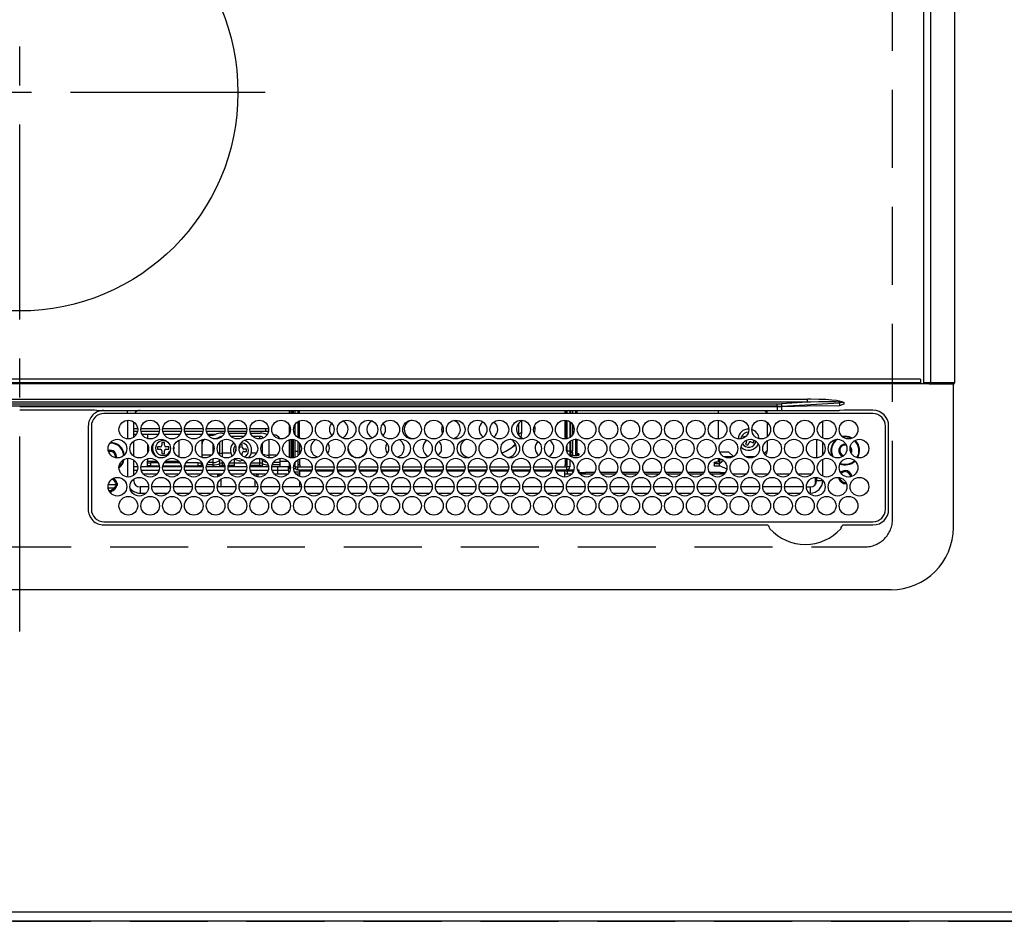
# Model space of a CAD drawing. Extents: x 0 to 26473, y -11045 to -2175.
# Drawn here: x 16090 to 16406, y -6167 to -5878 of the extents above; entities that cross this region are included whole.
import ezdxf

# ---------------------------------------------------------------- set-up
doc = ezdxf.new("R2010")
doc.units = 0
doc.header["$LTSCALE"] = 50
doc.header["$MEASUREMENT"] = 0
doc.linetypes.add('CENTER', pattern=[2, 1.25, -0.25, 0.25, -0.25])
doc.linetypes.add('DASHED', pattern=[0.75, 0.5, -0.25])
doc.layers.get('DEFPOINTS').update_dxf_attribs({"color": 146, "linetype": 'CONTINUOUS'})
for name, color, linetype in [('111-壁仕上', 3, 'CONTINUOUS'), ('126-甲板', 2, 'CONTINUOUS'), ('150-機器', 8, 'CONTINUOUS')]:
    doc.layers.add(name, color=color, linetype=linetype)

# ---------------------------------------------------------------- blocks, each defined once
blk = doc.blocks.new('HT-F6S_H2')
at = {"layer": '126-甲板', "linetype": 'DASHED'}
for p, q in [((271, 282.65), (-271, 282.65)), ((-280, 273.65), (-280, -170.35))]:
    blk.add_line(p, q, dxfattribs=at)
blk.add_arc((-271, 273.65), 9, 90, 180, dxfattribs=at)
at = {"layer": '150-機器', "color": 161, "linetype": 'CENTER'}
for p, q in [((0, 309.76), (0, -271.88)), ((-78.76, 137), (77.2, 137))]:
    blk.add_line(p, q, dxfattribs=at)
at = {"layer": '150-機器', "color": 13, "linetype": 'Continuous'}
for p, q in [((-279.5, 296.38), (279.5, 296.38)), ((-299.5, 276.38), (-299.5, 230.38)), ((-264.26, 275.6), (-273.7, 275.6)), ((-264.18, 275.6), (-264.26, 275.6)), ((-264.1, 275.61), (-264.18, 275.6)), ((-239.74, 275.6), (-239.9, 275.61)), ((-27, 275.6), (-239.74, 275.6)), ((-27, 274.58), (-273.7, 274.58)), ((-243.44, 274.58), (-243.41, 274.7)), ((-278.72, 270.58), (-278.72, 243.88)), ((-277.7, 270.58), (-277.7, 243.88)), ((-23, 243.88), (-23, 270.58)), ((-22, 243.88), (-21.98, 270.58)), ((-253.6, 263.38), (-253.6, 265.38)), ((-253.16, 265.38), (-253.6, 265.38)), ((-246.16, 265.38), (-250.54, 265.38)), ((-239.16, 265.38), (-243.54, 265.38)), ((-232.16, 265.38), (-236.54, 265.38)), ((-225.16, 265.38), (-229.54, 265.38)), ((-218.16, 265.38), (-222.54, 265.38)), ((-211.16, 265.38), (-215.54, 265.38)), ((-204.16, 265.38), (-208.54, 265.38)), ((-197.16, 265.38), (-201.54, 265.38)), ((-190.16, 265.38), (-194.54, 265.38)), ((-183.16, 265.38), (-187.54, 265.38)), ((-176.16, 265.38), (-180.54, 265.38)), ((-169.16, 265.38), (-173.54, 265.38)), ((-162.16, 265.38), (-166.54, 265.38)), ((-155.16, 265.38), (-159.54, 265.38)), ((-148.16, 265.38), (-152.54, 265.38)), ((-141.16, 265.38), (-145.54, 265.38)), ((-134.16, 265.38), (-138.54, 265.38)), ((-127.16, 265.38), (-131.54, 265.38)), ((-120.16, 265.38), (-124.54, 265.38)), ((-113.16, 265.38), (-117.54, 265.38)), ((-106.16, 265.38), (-110.54, 265.38)), ((-99.16, 265.38), (-103.54, 265.38)), ((-92.16, 265.38), (-96.54, 265.38)), ((-85.16, 265.38), (-89.54, 265.38)), ((-78.16, 265.38), (-82.54, 265.38)), ((-71.16, 265.38), (-75.54, 265.38)), ((-64.16, 265.38), (-68.54, 265.38)), ((-57.16, 265.38), (-61.54, 265.38)), ((-50.16, 265.38), (-54.54, 265.38)), ((-43.16, 265.38), (-47.54, 265.38)), ((-38.6, 265.38), (-40.54, 265.38)), ((-38.6, 263.38), (-38.6, 265.38)), ((-255.3, 262.43), (-255.3, 260.33)), ((-252.35, 263.38), (-253.6, 263.38)), ((-251.35, 263.38), (-245.35, 263.38)), ((-244.35, 263.38), (-238.35, 263.38)), ((-237.35, 263.38), (-231.35, 263.38)), ((-230.35, 263.38), (-224.35, 263.38)), ((-223.35, 263.38), (-217.35, 263.38)), ((-216.35, 263.38), (-210.35, 263.38)), ((-209.35, 263.38), (-203.35, 263.38)), ((-202.35, 263.38), (-196.35, 263.38)), ((-195.35, 263.38), (-189.35, 263.38)), ((-188.35, 263.38), (-182.35, 263.38)), ((-181.35, 263.38), (-175.35, 263.38)), ((-174.35, 263.38), (-168.35, 263.38)), ((-167.35, 263.38), (-161.35, 263.38)), ((-160.35, 263.38), (-154.35, 263.38)), ((-153.35, 263.38), (-147.35, 263.38)), ((-146.35, 263.38), (-140.35, 263.38)), ((-139.35, 263.38), (-133.35, 263.38)), ((-132.35, 263.38), (-126.35, 263.38)), ((-125.35, 263.38), (-119.35, 263.38)), ((-118.35, 263.38), (-112.35, 263.38)), ((-111.35, 263.38), (-105.35, 263.38)), ((-104.35, 263.38), (-98.35, 263.38)), ((-97.35, 263.38), (-91.35, 263.38)), ((-90.35, 263.38), (-84.35, 263.38)), ((-89.85, 263.38), (-89.85, 261.67)), ((-83.35, 263.38), (-77.35, 263.38)), ((-76.35, 263.38), (-70.35, 263.38)), ((-75.4, 261.14), (-75.4, 263.38)), ((-69.35, 263.38), (-63.35, 263.38)), ((-64.6, 263.38), (-64.6, 260.89)), ((-63.6, 263.38), (-63.6, 262.13)), ((-62.35, 263.38), (-56.35, 263.38)), ((-55.35, 263.38), (-49.35, 263.38)), ((-48.35, 263.38), (-42.35, 263.38)), ((-41.35, 263.38), (-38.6, 263.38)), ((-28.43, 262.65), (-31.41, 262.65)), ((-31.38, 263), (-31.16, 263)), ((-31.16, 262.2), (-31.38, 262.2)), ((-31.16, 263), (-30.75, 263)), ((-30.75, 262.2), (-31.16, 262.2)), ((-28.37, 263.65), (-30.46, 263.65)), ((-29.4, 264.76), (-29.4, 264.98)), ((-29.4, 264.35), (-29.4, 264.76)), ((-29.4, 264.65), (-28.66, 264.65)), ((-28.6, 264.35), (-28.52, 264.33)), ((-255.6, 261.38), (-257.6, 261.38)), ((-257.6, 261.38), (-257.6, 261.34)), ((-257.6, 259.95), (-257.6, 254.5)), ((-255.6, 260.34), (-255.6, 261.38)), ((-249.63, 259.25), (-254.07, 259.25)), ((-242.63, 259.25), (-247.07, 259.25)), ((-235.63, 259.25), (-240.07, 259.25)), ((-228.63, 259.25), (-233.07, 259.25)), ((-221.63, 259.25), (-226.07, 259.25)), ((-224.8, 259.25), (-224.8, 258.75)), ((-214.63, 259.25), (-219.07, 259.25)), ((-207.63, 259.25), (-212.07, 259.25)), ((-200.63, 259.25), (-205.07, 259.25)), ((-193.63, 259.25), (-198.07, 259.25)), ((-186.63, 259.25), (-191.07, 259.25)), ((-179.63, 259.25), (-184.07, 259.25)), ((-181.4, 258.75), (-181.4, 259.25)), ((-174.85, 259.25), (-177.07, 259.25)), ((-175.7, 259.25), (-175.7, 258.34)), ((-174.85, 260.23), (-174.85, 258.35)), ((-89.85, 260.06), (-89.85, 258.35)), ((-88.63, 259.25), (-89.85, 259.25)), ((-81.63, 259.25), (-86.07, 259.25)), ((-82.7, 258.15), (-82.7, 259.25)), ((-76.4, 259.25), (-79.07, 259.25)), ((-76.4, 259.25), (-76.4, 260.19)), ((-75.67, 259.98), (-76.4, 259.25)), ((-74.63, 259.25), (-76.4, 259.25)), ((-67.63, 259.25), (-72.07, 259.25)), ((-63.6, 259.25), (-65.07, 259.25)), ((-63.6, 259.25), (-64.24, 259.89)), ((-63.6, 260.13), (-63.6, 259.25)), ((-60.63, 259.25), (-63.6, 259.25)), ((-53.63, 259.25), (-58.07, 259.25)), ((-46.63, 259.25), (-51.07, 259.25)), ((-39.63, 259.25), (-44.07, 259.25)), ((-36.6, 259.25), (-37.07, 259.25)), ((-36.6, 261.38), (-36.6, 260.89)), ((-36.6, 261.38), (-36.07, 261.38)), ((-36.6, 259.66), (-36.6, 254.79)), ((-34.6, 254.24), (-34.6, 260.22)), ((-226.8, 257.69), (-226.8, 257.77)), ((-226.8, 257.69), (-224.8, 256.79)), ((-224.8, 258.75), (-226.43, 258.75)), ((-225.73, 254.89), (-224.5, 255.98)), ((-224.8, 258.75), (-221.27, 258.75)), ((-224.8, 256.79), (-223.3, 256.79)), ((-224.5, 256.79), (-224.5, 255.98)), ((-223.3, 255.87), (-224.5, 255.87)), ((-224.5, 254.3), (-224.5, 255.87)), ((-223.3, 256.79), (-223.2, 256.78)), ((-223.3, 255.43), (-223.3, 255.87)), ((-223.3, 255.87), (-223.2, 255.87)), ((-223.2, 256.78), (-223.11, 256.77)), ((-223.2, 255.87), (-223.11, 255.89)), ((-223.11, 256.77), (-223.02, 256.75)), ((-223.11, 255.89), (-223.02, 255.91)), ((-223.02, 256.75), (-222.95, 256.72)), ((-223.02, 255.91), (-222.95, 255.94)), ((-222.95, 256.72), (-222.88, 256.69)), ((-222.95, 255.94), (-222.88, 255.97)), ((-222.88, 256.69), (-222.84, 256.65)), ((-222.88, 255.97), (-222.84, 256.01)), ((-222.84, 256.65), (-222.81, 256.6)), ((-222.84, 256.01), (-222.81, 256.05)), ((-222.81, 256.6), (-222.8, 256.56)), ((-222.81, 256.05), (-222.8, 256.1)), ((-222.8, 255.65), (-222.8, 256.56)), ((-219.43, 258.75), (-214.27, 258.75)), ((-212.43, 258.75), (-207.27, 258.75)), ((-205.43, 258.75), (-200.27, 258.75)), ((-198.43, 258.75), (-193.27, 258.75)), ((-191.43, 258.75), (-186.27, 258.75)), ((-184.43, 258.75), (-181.4, 258.75)), ((-179.4, 258.75), (-181.4, 258.75)), ((-179.4, 258.96), (-179.4, 258.75)), ((-179.4, 258.12), (-179.4, 258.75)), ((-179.4, 258.57), (-179.39, 258.52)), ((-179.39, 258.08), (-179.4, 258.12)), ((-179.39, 258.52), (-179.36, 258.48)), ((-179.36, 258.04), (-179.39, 258.08)), ((-179.36, 258.48), (-179.32, 258.44)), ((-179.32, 258), (-179.36, 258.04)), ((-179.32, 258.44), (-179.25, 258.41)), ((-179.25, 257.96), (-179.32, 258)), ((-179.25, 258.41), (-179.18, 258.38)), ((-179.18, 257.93), (-179.25, 257.96)), ((-179.18, 258.38), (-179.09, 258.36)), ((-179.09, 257.91), (-179.18, 257.93)), ((-179.09, 258.36), (-179.07, 258.36)), ((-179, 257.9), (-179.09, 257.91)), ((-178.93, 257.9), (-179, 257.9)), ((-175.77, 257.9), (-177.77, 257.9)), ((-177.64, 258.34), (-175.3, 258.34)), ((-176.45, 254.69), (-176.45, 256.95)), ((-176.45, 256.95), (-175.45, 256.95)), ((-175.45, 257.95), (-175.45, 256.95)), ((-171.94, 257.95), (-175.45, 257.95)), ((-175.45, 254.29), (-175.45, 256.95)), ((-171.86, 256.95), (-175.45, 256.95)), ((-174.95, 256.35), (-175.35, 256.35)), ((-175.35, 256.35), (-175.35, 254.27)), ((-175.3, 257.95), (-175.3, 258.34)), ((-175.3, 258.34), (-174.85, 258.14)), ((-174.95, 254.23), (-174.95, 256.35)), ((-174.85, 256.35), (-174.95, 256.35)), ((-174.85, 257.95), (-174.85, 258.35)), ((-174.85, 258.35), (-172.07, 258.35)), ((-174.85, 256.35), (-174.85, 256.95)), ((-164.86, 256.95), (-170.84, 256.95)), ((-164.94, 257.95), (-170.76, 257.95)), ((-170.63, 258.35), (-165.07, 258.35)), ((-157.86, 256.95), (-163.84, 256.95)), ((-157.94, 257.95), (-163.76, 257.95)), ((-163.63, 258.35), (-158.07, 258.35)), ((-150.86, 256.95), (-156.84, 256.95)), ((-150.94, 257.95), (-156.76, 257.95)), ((-156.63, 258.35), (-151.07, 258.35)), ((-143.86, 256.95), (-149.84, 256.95)), ((-143.94, 257.95), (-149.76, 257.95)), ((-149.63, 258.35), (-144.07, 258.35)), ((-136.86, 256.95), (-142.84, 256.95)), ((-136.94, 257.95), (-142.76, 257.95)), ((-142.63, 258.35), (-137.07, 258.35)), ((-129.86, 256.95), (-135.84, 256.95)), ((-129.94, 257.95), (-135.76, 257.95)), ((-135.63, 258.35), (-130.07, 258.35)), ((-122.86, 256.95), (-128.84, 256.95)), ((-122.94, 257.95), (-128.76, 257.95)), ((-128.63, 258.35), (-123.07, 258.35)), ((-115.86, 256.95), (-121.84, 256.95)), ((-115.94, 257.95), (-121.76, 257.95)), ((-121.63, 258.35), (-116.07, 258.35)), ((-108.86, 256.95), (-114.84, 256.95)), ((-108.94, 257.95), (-114.76, 257.95)), ((-114.63, 258.35), (-109.07, 258.35)), ((-101.86, 256.95), (-107.84, 256.95)), ((-101.94, 257.95), (-107.76, 257.95)), ((-107.63, 258.35), (-102.07, 258.35)), ((-94.86, 256.95), (-100.84, 256.95)), ((-94.94, 257.95), (-100.76, 257.95)), ((-100.63, 258.35), (-95.07, 258.35)), ((-89.25, 256.95), (-93.84, 256.95)), ((-89.25, 257.95), (-93.76, 257.95)), ((-93.63, 258.35), (-89.85, 258.35)), ((-89.85, 258.65), (-88.21, 258.65)), ((-89.85, 258.35), (-89.85, 257.95)), ((-89.85, 256.35), (-89.85, 256.95)), ((-89.85, 256.35), (-89.75, 256.35)), ((-89.75, 256.35), (-89.35, 256.35)), ((-89.75, 254.44), (-89.75, 256.35)), ((-89.35, 256.35), (-89.35, 254.63)), ((-89.25, 257.95), (-89.25, 256.95)), ((-89.25, 254.69), (-89.25, 256.95)), ((-88.25, 256.95), (-89.25, 256.95)), ((-88.54, 257.65), (-87.88, 257.65)), ((-88.25, 255.73), (-88.25, 256.95)), ((-86.83, 257.55), (-86.5, 257.55)), ((-86.82, 257.65), (-86.2, 257.65)), ((-86.5, 257.55), (-86.5, 255.82)), ((-86.49, 258.65), (-86.32, 258.65)), ((-86.2, 258.15), (-82.7, 258.15)), ((-86.2, 258.15), (-86.2, 256.85)), ((-82.7, 256.85), (-86.2, 256.85)), ((-83.5, 256.85), (-83.5, 256.31)), ((-83.5, 256.31), (-83.5, 255.62)), ((-83.5, 256.31), (-80.99, 256.31)), ((-82.7, 256.85), (-82.7, 258.15)), ((-82.7, 258.15), (-81, 258.15)), ((-80.87, 256.85), (-82.7, 256.85)), ((-73.87, 256.85), (-79.83, 256.85)), ((-79.7, 258.15), (-74, 258.15)), ((-77.98, 256.81), (-78.09, 256.85)), ((-77.76, 256.71), (-77.98, 256.81)), ((-77.76, 256.71), (-77.76, 256.85)), ((-77.76, 255.89), (-77.76, 256.71)), ((-77.76, 254.72), (-77.76, 255.89)), ((-77.04, 256.85), (-77.04, 256.57)), ((-77.04, 256.57), (-77.04, 255.75)), ((-77.04, 256.57), (-73.92, 256.57)), ((-66.87, 256.85), (-72.83, 256.85)), ((-72.7, 258.15), (-67, 258.15)), ((-68.9, 256.85), (-68.9, 256.57)), ((-68.9, 256.57), (-68.9, 255.75)), ((-68.9, 256.57), (-66.92, 256.57)), ((-59.87, 256.85), (-65.83, 256.85)), ((-65.78, 256.57), (-64.96, 256.57)), ((-65.7, 258.15), (-60, 258.15)), ((-64.96, 256.57), (-64.96, 256.85)), ((-64.96, 255.75), (-64.96, 256.57)), ((-64.24, 256.85), (-64.24, 256.71)), ((-64.02, 256.81), (-64.24, 256.71)), ((-64.24, 256.71), (-64.24, 255.89)), ((-64.24, 255.89), (-64.24, 254.72)), ((-63.91, 256.85), (-64.02, 256.81)), ((-62.1, 256.85), (-62.1, 256.31)), ((-62.1, 256.31), (-62.1, 255.62)), ((-62.1, 256.31), (-59.99, 256.31)), ((-52.87, 256.85), (-58.83, 256.85)), ((-58.71, 256.31), (-58.5, 256.31)), ((-58.7, 258.15), (-53, 258.15)), ((-58.5, 256.85), (-58.5, 256.31)), ((-58.5, 256.65), (-58.25, 256.65)), ((-58.5, 256.31), (-58.5, 255.82)), ((-58.25, 255.65), (-58.25, 256.65)), ((-58.25, 256.65), (-57.25, 256.65)), ((-57.25, 256.65), (-57.25, 255.65)), ((-52.91, 256.65), (-57.25, 256.65)), ((-45.87, 256.85), (-51.83, 256.85)), ((-45.91, 256.65), (-51.79, 256.65)), ((-51.7, 258.15), (-46, 258.15)), ((-38.87, 256.85), (-44.83, 256.85)), ((-42, 256.65), (-44.79, 256.65)), ((-44.7, 258.15), (-39, 258.15)), ((-42, 255.65), (-42, 256.65)), ((-42, 256.65), (-41, 256.65)), ((-41, 256.65), (-41, 255.65)), ((-36.6, 256.85), (-37.83, 256.85)), ((-37.7, 258.15), (-36.6, 258.15)), ((-257.6, 253.11), (-257.6, 249.14)), ((-255.6, 248.14), (-255.6, 254.12)), ((-238.82, 252.73), (-239.8, 251.75)), ((-235.81, 253.75), (-232.89, 253.75)), ((-227.5, 252.25), (-228.93, 253.68)), ((-228.81, 253.75), (-225.89, 253.75)), ((-225.51, 254.73), (-224.5, 254.73)), ((-224, 255.43), (-223.3, 255.43)), ((-224, 254.23), (-224, 255.43)), ((-223.2, 255.43), (-223.3, 255.43)), ((-223.11, 255.44), (-223.2, 255.43)), ((-223.02, 255.46), (-223.11, 255.44)), ((-222.95, 255.49), (-223.02, 255.46)), ((-222.88, 255.53), (-222.95, 255.49)), ((-222.84, 255.57), (-222.88, 255.53)), ((-222.81, 255.61), (-222.84, 255.57)), ((-222.8, 255.65), (-222.81, 255.61)), ((-179.4, 253.13), (-179.39, 253.17)), ((-179.4, 252.9), (-179.4, 253.13)), ((-179.39, 252.86), (-179.4, 252.9)), ((-179.39, 253.17), (-179.36, 253.22)), ((-179.36, 252.82), (-179.39, 252.86)), ((-179.36, 253.22), (-179.32, 253.26)), ((-179.32, 252.78), (-179.36, 252.82)), ((-179.32, 253.26), (-179.25, 253.29)), ((-179.25, 252.74), (-179.32, 252.78)), ((-179.25, 253.29), (-179.18, 253.32)), ((-179.18, 252.71), (-179.25, 252.74)), ((-179.18, 253.32), (-179.09, 253.34)), ((-179.09, 252.69), (-179.18, 252.71)), ((-179.09, 253.34), (-179, 253.35)), ((-179, 252.68), (-179.09, 252.69)), ((-179, 253.35), (-178.9, 253.36)), ((-178.9, 252.68), (-179, 252.68)), ((-176.45, 253.36), (-178.9, 253.36)), ((-178.9, 253.12), (-178.9, 252.68)), ((-178.9, 253.12), (-178.3, 253.12)), ((-178.8, 252.68), (-178.9, 252.68)), ((-178.8, 252.68), (-178.8, 248.16)), ((-178.3, 248.13), (-178.3, 253.12)), ((-177.3, 253.36), (-177.3, 253.19)), ((-177.3, 253.19), (-176.8, 253.19)), ((-177.3, 252.37), (-177.3, 253.19)), ((-176.8, 253.36), (-176.8, 253.19)), ((-176.8, 253.19), (-176.8, 252.37)), ((-176.45, 251.95), (-176.45, 253.45)), ((-89.75, 249.33), (-89.75, 252.93)), ((-89.25, 255.16), (-89.35, 255.16)), ((-89.35, 253.36), (-89.35, 248.89)), ((-89.25, 251.95), (-89.25, 253.45)), ((-88.25, 251.95), (-88.25, 253.99)), ((-87.8, 254.09), (-87.8, 248.16)), ((-87.3, 248.13), (-87.3, 254.13)), ((-87, 248.15), (-87, 254.11)), ((-86.5, 254), (-86.5, 248.25)), ((-83.5, 255.16), (-86.02, 255.16)), ((-83.5, 255.62), (-81.32, 255.62)), ((-83.5, 255.62), (-83.5, 254.25)), ((-82.47, 253.25), (-79.9, 253.25)), ((-79.9, 253.25), (-79.9, 254.09)), ((-79.9, 248.16), (-79.9, 253.25)), ((-77.76, 254.37), (-77.76, 254.72)), ((-77.04, 255.75), (-77.04, 254.42)), ((-77.04, 255.75), (-74.24, 255.75)), ((-77.04, 254.42), (-75.79, 254.42)), ((-77.04, 254.42), (-77.04, 254.23)), ((-68.9, 255.65), (-72.4, 255.65)), ((-71.81, 254.95), (-71, 255.05)), ((-71.4, 253.41), (-71.4, 252.55)), ((-68.9, 255.75), (-68.9, 254.42)), ((-68.9, 255.75), (-67.24, 255.75)), ((-68.9, 254.42), (-68.9, 254.38)), ((-68.9, 254.42), (-68.79, 254.42)), ((-65.46, 255.75), (-64.96, 255.75)), ((-64.96, 255.09), (-64.96, 255.75)), ((-64.96, 252.6), (-64.96, 253.78)), ((-64.32, 254.65), (-64.35, 254.63)), ((-64.24, 254.72), (-64.32, 254.65)), ((-64.24, 254.72), (-64.24, 254.57)), ((-64.24, 253.26), (-64.24, 252.76)), ((-64.02, 252.87), (-64.24, 252.76)), ((-64.24, 252.76), (-64.24, 248.99)), ((-63.94, 252.91), (-64.02, 252.87)), ((-62.1, 255.62), (-60.32, 255.62)), ((-62.1, 255.62), (-62.1, 254.32)), ((-61.47, 253.25), (-58.5, 253.25)), ((-58.5, 254), (-58.5, 253.25)), ((-58.5, 253.25), (-58.5, 249.55)), ((-58.25, 255.65), (-58.4, 255.65)), ((-57.25, 255.65), (-58.25, 255.65)), ((-57.25, 255.65), (-53.3, 255.65)), ((-51.4, 255.65), (-46.3, 255.65)), ((-51.07, 255.63), (-51.13, 255.65)), ((-51.03, 255.57), (-51.07, 255.63)), ((-51.01, 255.46), (-51.03, 255.57)), ((-51, 255.32), (-51.01, 255.46)), ((-51, 255.15), (-51, 255.32)), ((-51, 255.14), (-51, 255.15)), ((-46.69, 255.15), (-51, 255.15)), ((-51, 248.45), (-51, 253.81)), ((-46.4, 252.75), (-46.4, 251.85)), ((-45.6, 252.75), (-46.4, 252.75)), ((-45.6, 251.85), (-45.6, 252.75)), ((-44.4, 255.65), (-42, 255.65)), ((-41, 255.15), (-44.01, 255.15)), ((-41, 255.65), (-42, 255.65)), ((-41, 255.65), (-41, 255.15)), ((-41, 254.35), (-41, 255.15)), ((-36.6, 253.56), (-36.6, 248.69)), ((-30.75, 253.75), (-30.72, 254.06)), ((-266.55, 251.75), (-266.51, 252.1)), ((-266.42, 251.08), (-266.55, 251.75)), ((-266.36, 250.95), (-266.42, 251.08)), ((-264.8, 249.65), (-264.96, 249.66)), ((-239.8, 248.56), (-239.8, 251.75)), ((-233.53, 250.07), (-233.85, 249.23)), ((-232.78, 249.79), (-233.53, 250.07)), ((-233.1, 248.95), (-232.78, 249.79)), ((-227.5, 252.25), (-224.57, 252.25)), ((-176.8, 252.37), (-177.3, 252.37)), ((-177.3, 252.37), (-177.3, 251.83)), ((-176.8, 251.83), (-177.3, 251.83)), ((-177.3, 248.32), (-177.3, 251.83)), ((-176.8, 252.37), (-176.8, 251.83)), ((-176.8, 251.83), (-176.8, 248.56)), ((-176.45, 248.81), (-176.45, 251.95)), ((-176.45, 251.95), (-175.46, 251.95)), ((-175.45, 250.36), (-175.45, 251.95)), ((-158.3, 250.34), (-159, 249.55)), ((-157.74, 250.86), (-158.3, 250.34)), ((-88.25, 251.95), (-89.25, 251.95)), ((-89.25, 248.81), (-89.25, 251.95)), ((-88.25, 248.27), (-88.25, 251.95)), ((-77.76, 249.62), (-77.76, 252.64)), ((-75.96, 252.6), (-74.26, 252.6)), ((-71.9, 252.05), (-72.8, 252.05)), ((-72.8, 252.05), (-72.8, 251.25)), ((-72.8, 251.25), (-71.9, 251.25)), ((-71.4, 250.75), (-71.4, 249.85)), ((-71.4, 249.85), (-70.64, 249.85)), ((-70.6, 249.93), (-70.6, 250.75)), ((-69.35, 251.25), (-69.2, 251.25)), ((-69.2, 251.25), (-69.2, 252.05)), ((-69.2, 252.05), (-69.2, 252.05)), ((-67.74, 252.6), (-64.96, 252.6)), ((-64.96, 248.47), (-64.96, 252.6)), ((-62.1, 252.33), (-62.1, 249.93)), ((-58.5, 249.55), (-58.5, 248.46)), ((-49.39, 251.23), (-49.37, 251.43)), ((-49.39, 250.66), (-49.39, 251.23)), ((-46.9, 251.35), (-47.8, 251.35)), ((-47.8, 251.35), (-47.8, 250.55)), ((-47.8, 250.55), (-46.9, 250.55)), ((-46.4, 250.05), (-46.4, 249.15)), ((-45.6, 249.15), (-45.6, 250.05)), ((-44.2, 251.35), (-45.1, 251.35)), ((-45.1, 250.55), (-44.2, 250.55)), ((-44.2, 250.55), (-44.2, 251.35)), ((-41, 249.72), (-41, 252.53)), ((-267.09, 247.76), (-266.1, 247.34)), ((-266.85, 247.86), (-266.04, 247.53)), ((-266.1, 247.34), (-264.8, 247.15)), ((-266.04, 247.53), (-264.8, 247.35)), ((-264.8, 247.35), (-264.04, 247.42)), ((-264.8, 247.15), (-263.84, 247.25)), ((-257.6, 247.75), (-257.6, 242.3)), ((-239.8, 242.75), (-239.8, 247.31)), ((-235.34, 249.27), (-235.62, 248.52)), ((-235.62, 248.52), (-234.78, 248.2)), ((-234.5, 248.95), (-235.34, 249.27)), ((-234.78, 248.2), (-234.7, 248.16)), ((-234.7, 248.16), (-234.68, 248.15)), ((-232.69, 247.39), (-232.26, 247.23)), ((-232.26, 247.23), (-232.05, 247.78)), ((-231.47, 247.91), (-231.56, 247.39)), ((-224, 242.03), (-224, 248.02)), ((-178.51, 248.13), (-178.3, 248.13)), ((-178.3, 248.13), (-178.3, 248.13)), ((-177.3, 243.3), (-177.3, 246.76)), ((-176.8, 247.31), (-176.8, 242.75)), ((-176.45, 242.49), (-176.45, 247.57)), ((-175.45, 242.09), (-175.45, 247.97)), ((-175.35, 247.99), (-175.35, 247.4)), ((-175.35, 247.4), (-174.95, 247.4)), ((-175.35, 247.4), (-175.35, 242.07)), ((-174.95, 247.4), (-174.95, 248.03)), ((-174.95, 247.4), (-174.95, 242.03)), ((-168.51, 247.95), (-168.35, 247.95)), ((-168.35, 247.95), (-167.69, 248.02)), ((-160.91, 246.95), (-161.09, 245.72)), ((-160.09, 246.61), (-161.09, 245.72)), ((-160.73, 247.47), (-160.91, 246.95)), ((-160.08, 246.91), (-160.09, 246.61)), ((-160.09, 246.61), (-160.09, 242.97)), ((-133.01, 248.02), (-132.35, 247.95)), ((-132.35, 247.95), (-132.19, 247.95)), ((-89.75, 247.4), (-89.75, 247.82)), ((-89.35, 247.4), (-89.75, 247.4)), ((-89.75, 247.4), (-89.75, 242.24)), ((-89.35, 247.63), (-89.35, 247.4)), ((-89.35, 247.4), (-89.35, 242.43)), ((-89.25, 242.49), (-89.25, 247.57)), ((-88.25, 243.53), (-88.25, 246.52)), ((-86.5, 246.43), (-86.5, 243.62)), ((-81.5, 246.89), (-81.5, 246.79)), ((-81.42, 246.79), (-81.5, 246.79)), ((-79.37, 246.65), (-79.3, 246.65)), ((-79.36, 246.68), (-79.32, 246.66)), ((-79.32, 246.66), (-79.24, 246.62)), ((-77.76, 247.39), (-77.76, 247.89)), ((-77.04, 248.02), (-77.04, 247.22)), ((-77.04, 247.22), (-74.8, 247.22)), ((-71.9, 247.22), (-67.8, 247.22)), ((-64.24, 247.68), (-64.24, 247.39)), ((-62.7, 246.65), (-60.33, 246.65)), ((-62.1, 247.93), (-62.1, 247.88)), ((-62.1, 247.88), (-61.91, 247.88)), ((-60.5, 246.79), (-62.04, 246.79)), ((-60.5, 246.79), (-60.5, 246.89)), ((-60.42, 246.79), (-60.5, 246.79)), ((-58.5, 248.46), (-58.52, 248.25)), ((-58.37, 246.65), (-53.33, 246.65)), ((-51.37, 246.65), (-46.33, 246.65)), ((-51, 246.65), (-51, 247.12)), ((-46.4, 249.15), (-45.6, 249.15)), ((-44.37, 246.65), (-39.33, 246.65)), ((-41, 246.65), (-41, 247.9)), ((-37.37, 246.65), (-36.6, 246.65)), ((-36.6, 247.46), (-36.6, 242.59)), ((-34.6, 242.04), (-34.6, 248.02)), ((-161.09, 245.72), (-161.09, 242.23)), ((-78.84, 244.65), (-79.83, 244.65)), ((-79.78, 245.65), (-78.84, 245.65)), ((-78.84, 244.65), (-78.84, 245.65)), ((-78.84, 245.65), (-73.92, 245.65)), ((-73.87, 244.65), (-78.84, 244.65)), ((-74.06, 246.13), (-77.1, 246.13)), ((-66.87, 244.65), (-72.83, 244.65)), ((-72.78, 245.65), (-66.92, 245.65)), ((-67.06, 246.13), (-72.64, 246.13)), ((-59.87, 244.65), (-65.83, 244.65)), ((-65.78, 245.65), (-59.92, 245.65)), ((-64.9, 246.13), (-65.64, 246.13)), ((-52.87, 244.65), (-58.83, 244.65)), ((-58.78, 245.65), (-52.92, 245.65)), ((-45.87, 244.65), (-51.83, 244.65)), ((-51.78, 245.65), (-45.92, 245.65)), ((-38.87, 244.65), (-44.83, 244.65)), ((-44.78, 245.65), (-38.92, 245.65)), ((-36.6, 244.65), (-37.83, 244.65)), ((-37.78, 245.65), (-36.6, 245.65)), ((-273.7, 239.88), (-27, 239.88)), ((-273.7, 238.85), (-264.45, 238.85)), ((-264.45, 238.85), (-262.84, 238.88)), ((-264.45, 236.88), (-264.45, 236.36)), ((-262.95, 237.38), (-252.59, 237.55)), ((-244.45, 237.52), (-262.95, 236.41)), ((-262.95, 236.41), (-262.95, 237.38)), ((-262.84, 239.79), (-262.84, 239.88)), ((-262.84, 238.88), (-262.84, 239.02)), ((-262.32, 238.88), (-262.84, 238.88)), ((-244.36, 238.88), (-262.32, 238.88)), ((-252.59, 237.55), (-244.45, 237.68)), ((-244.45, 237.68), (-244.45, 237.52)), ((-244.45, 237.68), (-242.95, 237.68)), ((-242.95, 238.88), (-244.36, 238.88)), ((-242.95, 237.68), (-242.95, 238.88)), ((-146.93, 238.88), (-242.95, 238.88)), ((-242.95, 237.56), (-242.95, 237.68)), ((-242.95, 237.68), (-106.9, 237.68)), ((-242.95, 237.56), (242.95, 237.56)), ((-242.95, 237.56), (-242.95, 236.78)), ((-239.8, 239.75), (-239.8, 239.88)), ((-239.8, 239.75), (-238.93, 238.88)), ((-224, 238.88), (-224, 239.88)), ((-178.8, 239.88), (-178.8, 238.88)), ((-178.3, 238.88), (-178.3, 239.88)), ((-177.3, 238.88), (-177.3, 239.88)), ((-176.8, 239.88), (-176.8, 238.88)), ((-176.45, 239.18), (-176.45, 239.88)), ((-176.35, 238.98), (-176.35, 238.88)), ((-175.45, 238.85), (-175.45, 239.88)), ((-175.35, 239.88), (-175.35, 238.88)), ((-174.95, 239.88), (-174.95, 238.88)), ((-24.72, 238.88), (-146.93, 238.88)), ((-106.9, 237.68), (0, 237.68)), ((-89.75, 239.88), (-89.75, 238.88)), ((-89.35, 239.88), (-89.35, 238.88)), ((-89.25, 238.85), (-89.25, 239.88)), ((-88.35, 238.98), (-88.35, 238.88)), ((-88.25, 239.18), (-88.25, 239.88)), ((-87.8, 239.88), (-87.8, 238.88)), ((-87.3, 238.88), (-87.3, 239.88)), ((-87, 238.88), (-87, 239.88)), ((-86.5, 239.88), (-86.5, 238.88)), ((-34.6, 239.88), (-34.6, 238.88)), ((-27, 239.88), (-27, 239.78)), ((-27, 239.02), (-27, 238.88)), ((-21.98, 238.79), (0, 238.79)), ((-264.42, 236.35), (-264.45, 236.36)), ((-264.45, 236.36), (-264.42, 236.35)), ((-262.94, 236.18), (-264.42, 236.35)), ((-264.42, 236.35), (-263.01, 235.92)), ((-263, 235.95), (-263.01, 235.92)), ((-262.99, 235.98), (-263, 235.95)), ((-262.98, 236.02), (-262.99, 235.98)), ((-262.97, 236.05), (-262.98, 236.02)), ((-262.96, 236.08), (-262.97, 236.05)), ((-262.95, 236.15), (-262.96, 236.12)), ((-262.96, 236.12), (-262.96, 236.08)), ((-262.94, 236.18), (-262.95, 236.15)), ((-252.65, 236.24), (-244.37, 236.73)), ((-252.65, 236.24), (252.65, 236.24)), ((-252.65, 236.24), (-252.65, 235.3)), ((252.65, 235.3), (-252.65, 235.3)), ((242.95, 236.78), (-242.95, 236.78)), ((-299.9, -131.32), (-299.9, 230.08)), ((-299.9, 230.08), (-297.9, 230.08)), ((-297.9, 230.38), (-299.6, 230.38)), ((-292.17, 230.38), (-297.9, 230.38)), ((-297.9, 230.08), (-297.9, 230.38)), ((-297.9, 230.08), (-292.17, 230.08)), ((-291.82, 230.38), (-292.17, 230.38)), ((-292.17, 230.08), (-292.17, 230.38)), ((-292.17, 230.08), (-291.67, 230.08)), ((-292.17, -131.32), (-292.17, 230.08)), ((-291.81, 230.38), (-291.82, 230.38)), ((-291.79, 230.37), (-291.82, 230.38)), ((-291.81, 230.38), (-289.1, 230.38)), ((-291.76, 230.35), (-291.79, 230.37)), ((-291.73, 230.33), (-291.76, 230.35)), ((-291.71, 230.29), (-291.73, 230.33)), ((-291.69, 230.24), (-291.71, 230.29)), ((-291.68, 230.19), (-291.69, 230.24)), ((-291.67, 230.14), (-291.68, 230.19)), ((-291.67, 230.08), (-291.67, 230.14)), ((-291.67, 230.08), (-289.9, 230.08)), ((-290.02, 230.37), (-290.05, 230.38)), ((-289.99, 230.35), (-290.02, 230.37)), ((-289.97, 230.33), (-289.99, 230.35)), ((-289.94, 230.29), (-289.97, 230.33)), ((-289.93, 230.24), (-289.94, 230.29)), ((-289.91, 230.19), (-289.93, 230.24)), ((-289.9, 230.14), (-289.91, 230.19)), ((-289.9, 230.08), (-289.9, 230.14)), ((-289.9, -131.32), (-289.9, 230.08)), ((-289.1, 230.38), (289.1, 230.38)), ((-289.1, 230.38), (-289.1, 229.88)), ((289.1, 229.88), (-289.1, 229.88)), ((-289.1, 229.88), (-289.1, 229.18)), ((-288.8, 228.88), (288.8, 228.88))]:
    blk.add_line(p, q, dxfattribs=at)
for points in [[(-242.95, 237.56), (-244.45, 237.52)], [(-264.45, 236.36), (-262.95, 236.41)], [(-263.01, 235.92), (-261.97, 235.72), (-260.5, 235.55), (-258.62, 235.43), (-256.37, 235.34), (-253.76, 235.3), (-252.65, 235.3)], [(-262.94, 236.18), (-261.91, 236.12), (-260.45, 236.1), (-258.59, 236.1), (-256.35, 236.14), (-253.76, 236.2), (-252.65, 236.24)], [(-242.95, 236.78), (-244.37, 236.73)]]:
    blk.add_lwpolyline(points, dxfattribs=at)
for centre, radius in [((-265.85, 269.43), 3), ((-258.85, 269.43), 3), ((-251.85, 269.43), 3), ((-244.85, 269.43), 3), ((-237.85, 269.43), 3), ((-230.85, 269.43), 3), ((-223.85, 269.43), 3), ((-216.85, 269.43), 3), ((-209.85, 269.43), 3), ((-202.85, 269.43), 3), ((-195.85, 269.43), 3), ((-188.85, 269.43), 3), ((-181.85, 269.43), 3), ((-174.85, 269.43), 3), ((-167.85, 269.43), 3), ((-160.85, 269.43), 3), ((-153.85, 269.43), 3), ((-146.85, 269.43), 3), ((-139.85, 269.43), 3), ((-132.85, 269.43), 3), ((-125.85, 269.43), 3), ((-118.85, 269.43), 3), ((-111.85, 269.43), 3), ((-104.85, 269.43), 3), ((-97.85, 269.43), 3), ((-90.85, 269.43), 3), ((-83.85, 269.43), 3), ((-76.85, 269.43), 3), ((-69.85, 269.43), 3), ((-62.85, 269.43), 3), ((-55.85, 269.43), 3), ((-48.85, 269.43), 3), ((-41.85, 269.43), 3), ((-34.85, 269.43), 3), ((-269.35, 263.33), 3), ((-262.35, 263.33), 3), ((-255.35, 263.33), 3), ((-248.35, 263.33), 3), ((-241.35, 263.33), 3), ((-234.35, 263.33), 3), ((-227.35, 263.33), 3), ((-220.35, 263.33), 3), ((-213.35, 263.33), 3), ((-206.35, 263.33), 3), ((-199.35, 263.33), 3), ((-192.35, 263.33), 3), ((-185.35, 263.33), 3), ((-178.35, 263.33), 3), ((-171.35, 263.33), 3), ((-164.35, 263.33), 3), ((-157.35, 263.33), 3), ((-150.35, 263.33), 3), ((-143.35, 263.33), 3), ((-136.35, 263.33), 3), ((-129.35, 263.33), 3), ((-122.35, 263.33), 3), ((-115.35, 263.33), 3), ((-108.35, 263.33), 3), ((-101.35, 263.33), 3), ((-94.35, 263.33), 3), ((-87.35, 263.33), 3), ((-80.35, 263.33), 3), ((-73.35, 263.33), 3), ((-66.35, 263.33), 3), ((-59.35, 263.33), 3), ((-52.35, 263.33), 3), ((-45.35, 263.33), 3), ((-38.35, 263.33), 3), ((-31.35, 263.33), 3), ((-265.85, 257.23), 3), ((-258.85, 257.23), 3), ((-251.85, 257.23), 3), ((-244.85, 257.23), 3), ((-237.85, 257.23), 3), ((-230.85, 257.23), 3), ((-223.85, 257.23), 3), ((-216.85, 257.23), 3), ((-209.85, 257.23), 3), ((-202.85, 257.23), 3), ((-195.85, 257.23), 3), ((-188.85, 257.23), 3), ((-181.85, 257.23), 3), ((-174.85, 257.23), 3), ((-167.85, 257.23), 3), ((-160.85, 257.23), 3), ((-153.85, 257.23), 3), ((-146.85, 257.23), 3), ((-139.85, 257.23), 3), ((-132.85, 257.23), 3), ((-125.85, 257.23), 3), ((-118.85, 257.23), 3), ((-111.85, 257.23), 3), ((-104.85, 257.23), 3), ((-97.85, 257.23), 3), ((-90.85, 257.23), 3), ((-83.85, 257.23), 3), ((-76.85, 257.23), 3), ((-69.85, 257.23), 3), ((-62.85, 257.23), 3), ((-55.85, 257.23), 3), ((-48.85, 257.23), 3), ((-41.85, 257.23), 3), ((-34.85, 257.23), 3), ((-269.35, 251.13), 3), ((-262.35, 251.13), 3), ((-255.35, 251.13), 3), ((-248.35, 251.13), 3), ((-241.35, 251.13), 3), ((-234.35, 251.13), 3), ((-227.35, 251.13), 3), ((-220.35, 251.13), 3), ((-213.35, 251.13), 3), ((-206.35, 251.13), 3), ((-199.35, 251.13), 3), ((-192.35, 251.13), 3), ((-185.35, 251.13), 3), ((-178.35, 251.13), 3), ((-171.35, 251.13), 3), ((-164.35, 251.13), 3), ((-157.35, 251.13), 3), ((-150.35, 251.13), 3), ((-143.35, 251.13), 3), ((-136.35, 251.13), 3), ((-129.35, 251.13), 3), ((-122.35, 251.13), 3), ((-115.35, 251.13), 3), ((-108.35, 251.13), 3), ((-101.35, 251.13), 3), ((-94.35, 251.13), 3), ((-87.35, 251.13), 3), ((-80.35, 251.13), 3), ((-73.35, 251.13), 3), ((-66.35, 251.13), 3), ((-59.35, 251.13), 3), ((-52.35, 251.13), 3), ((-45.35, 251.13), 3), ((-38.35, 251.13), 3), ((-31.35, 251.13), 3), ((-265.85, 245.03), 3), ((-258.85, 245.03), 3), ((-251.85, 245.03), 3), ((-244.85, 245.03), 3), ((-237.85, 245.03), 3), ((-230.85, 245.03), 3), ((-223.85, 245.03), 3), ((-216.85, 245.03), 3), ((-209.85, 245.03), 3), ((-202.85, 245.03), 3), ((-195.85, 245.03), 3), ((-188.85, 245.03), 3), ((-181.85, 245.03), 3), ((-174.85, 245.03), 3), ((-167.85, 245.03), 3), ((-160.85, 245.03), 3), ((-153.85, 245.03), 3), ((-146.85, 245.03), 3), ((-139.85, 245.03), 3), ((-132.85, 245.03), 3), ((-125.85, 245.03), 3), ((-118.85, 245.03), 3), ((-111.85, 245.03), 3), ((-104.85, 245.03), 3), ((-97.85, 245.03), 3), ((-90.85, 245.03), 3), ((-83.85, 245.03), 3), ((-76.85, 245.03), 3), ((-69.85, 245.03), 3), ((-62.85, 245.03), 3), ((-55.85, 245.03), 3), ((-48.85, 245.03), 3), ((-41.85, 245.03), 3), ((-34.85, 245.03), 3), ((0, 137), 70)]:
    blk.add_circle(centre, radius, dxfattribs=at)
for centre, radius, start, end in [((-279.5, 276.38), 20, 90, 180), ((-252, 266.38), 15.45, 42.5616, 137.4384), ((-273.7, 270.57), 5.03, 90.0492, 179.9508), ((-264.95, 276.93), 1.58, 302.9347, 356.2949), ((-239.06, 276.93), 1.57, 183.5909, 237.4553), ((-27, 270.58), 5.02, 0, 90.0007), ((-273.7, 270.58), 4, 90, 180), ((-27, 270.58), 4, 0, 90), ((-253.6, 261.38), 4, 90, 180), ((-38.6, 261.38), 4, 36.3893, 90), ((-264.8, 260.25), 2.1, 2.6763, 100.2734), ((-253.6, 261.38), 2, 90, 180), ((-38.6, 261.38), 2, 0, 90), ((-29, 262.6), 2.41, 170.4514, 189.5486), ((-29, 262.6), 2.2, 100.4757, 169.5243), ((-29, 262.6), 2.2, 190.4757, 242.7376), ((-29, 262.6), 1.8, 102.8697, 167.1303), ((-29, 262.6), 1.8, 192.8697, 251.0077), ((-29, 262.6), 2.41, 86.7819, 99.5486), ((-264.8, 260.25), 2.1, 185.7005, 270), ((-264.8, 260.25), 1.75, 183.4296, 270), ((-264.8, 260.25), 1.75, 5.3114, 97.6396), ((-264.8, 260.25), 1.75, 270, 318.258), ((-264.8, 251.75), 4.6, 68.3311, 133.3728), ((-264.8, 251.75), 4.4, 68.5075, 133.1964), ((-264.8, 260.25), 2.1, 270, 315.9879), ((-175.45, 256.95), 1, 90, 180), ((-89.25, 256.95), 1, 0, 90), ((-87.3, 258.15), 1.1, 0, 35.8453), ((-79.77, 251.28), 5.03, 66.4236, 89.2709), ((-77.08, 258.27), 1.7, 246.5103, 271.176), ((-77.08, 257.45), 1.7, 246.5177, 271.1686), ((-64.92, 258.27), 1.7, 268.8237, 293.4902), ((-64.92, 257.45), 1.7, 268.8312, 293.4827), ((-62.2, 251.2), 5.11, 88.8262, 113.4876), ((-29, 253.75), 4.6, 128.3299, 170.2137), ((-29, 253.75), 4.4, 130.4168, 168.1268), ((-264.8, 251.75), 4.6, 149.6975, 225.8883), ((-264.8, 251.75), 4.4, 148.8905, 226.6953), ((-264.8, 251.75), 1.75, 258.6737, 72.8084), ((-264.8, 251.75), 2.1, 270, 65.9772), ((-264.8, 251.75), 4.4, 304.5881, 26.8909), ((-264.8, 251.75), 4.6, 308.6441, 22.8348), ((-237.8, 251.75), 2, 133.6054, 180), ((-178.95, 253.83), 0.707, 236.2436, 273.6871), ((-168.35, 250.95), 3, 116.6744, 236.5588), ((-168.35, 250.95), 3, 314.3995, 50.6781), ((-156.35, 250.95), 3, 89.688, 250.1975), ((-144.35, 250.95), 3, 289.8024, 90.3119), ((-132.35, 250.95), 3, 129.3219, 225.6006), ((-132.35, 250.95), 3, 303.441, 63.3255), ((-120.35, 250.95), 3, 104.4832, 245.3817), ((-120.35, 250.95), 3, 328.5285, 35.5344), ((-108.35, 250.95), 3, 1.6938, 178.3062), ((-96.35, 250.95), 3, 144.4656, 211.4715), ((-96.35, 250.95), 3, 294.6181, 75.5167), ((-79.82, 248.65), 4.6, 65.1108, 91.055), ((-79.9, 252.62), 3, 44.427, 79.4728), ((-77.04, 255.42), 1, 224.427, 270), ((-71, 251.65), 3.4, 133.2301, 251.8476), ((-71.07, 251.68), 2.33, 114.0303, 180.7571), ((-71, 251.65), 3.4, 51.8555, 90), ((-70.81, 251.63), 2.23, 317.6379, 28.4817), ((-71, 251.65), 3.4, 313.8139, 33.36), ((-64.93, 254.11), 1.5, 268.8003, 296.9763), ((-62.1, 252.62), 3, 90, 135.573), ((-46.02, 251), 2.35, 89.4893, 156.6168), ((-45.99, 250.95), 2.4, 228.4974, 90.2081), ((-46, 250.95), 3.4, 326.3964, 64.1253), ((-29, 253.75), 4.6, 187.4356, 268.8406), ((-29, 253.75), 4.4, 185.4014, 270), ((-29, 253.75), 2.1, 170.0153, 286.2609), ((-29, 253.75), 1.75, 180, 286.5106), ((-264.8, 251.75), 2.1, 156.6037, 218.9822), ((-233.8, 248.25), 3.4, 44.8298, 156.8129), ((-233.79, 248.31), 2.36, 32.7379, 168.8092), ((-148.81, 238.32), 15.38, 112.5054, 131.9904), ((-71.03, 251.64), 2.37, 179.6489, 268.8672), ((-71.9, 252.55), 0.5, 270, 0), ((-71.9, 250.75), 0.5, 0, 90), ((-70.1, 250.75), 0.5, 120.0676, 180), ((-60.16, 249.63), 1.66, 295.5931, 357.3916), ((-46.9, 251.85), 0.5, 270, 0), ((-46.9, 250.05), 0.5, 0, 90), ((-45.1, 251.85), 0.5, 180, 270), ((-45.1, 250.05), 0.5, 90, 180), ((-233.8, 248.25), 3.4, 185.0081, 252.0113), ((-234.32, 249.41), 0.5, 248.9188, 338.9188), ((-233.8, 248.25), 3.4, 269.2455, 355.6965), ((-233.76, 248.21), 2.35, 272.1739, 339.4622), ((-232.64, 248.77), 0.5, 158.9188, 220.6476), ((-162.35, 244.95), 3, 287.4494, 78.4551), ((-150.35, 244.95), 3, 124.4292, 233.0385), ((-150.35, 244.95), 3, 306.9615, 55.5708), ((-138.35, 244.95), 3, 101.545, 252.5507), ((-126.35, 244.95), 3, 283.6315, 93.9571), ((-114.35, 244.95), 3, 137.6152, 220.4152), ((-114.35, 244.95), 3, 296.4091, 67.1353), ((-102.35, 244.95), 3, 112.8647, 243.5909), ((-102.35, 244.95), 3, 319.5847, 42.3848), ((-81.62, 248.73), 1.94, 202.0643, 273.4982), ((-77.19, 250.65), 4.52, 243.0277, 271.1974), ((-79.41, 244.36), 3.45, 61.3339, 71.7838), ((-77.07, 248.73), 1.51, 243.0316, 271.1921), ((-64.81, 250.65), 4.52, 268.8026, 296.9723), ((-64.92, 248.71), 1.48, 270.8953, 297.0589), ((-62.19, 243.36), 4.51, 88.8, 116.9734), ((-62.07, 245.28), 1.51, 88.8001, 116.9717), ((-273.7, 243.88), 5.03, 180.0499, 269.9501), ((-273.7, 243.88), 4, 180, 270), ((-162.35, 244.95), 3, 155.6507, 202.7376), ((-138.35, 244.95), 3, 337.2623, 24.3493), ((-27, 243.88), 4, 270, 0), ((-27, 243.88), 5, 270, 0), ((-442.07, 770.75), 562.64, 288.4029, 288.5635), ((-240.37, 237.98), 4.09, 167.262, 184.1834), ((-235.23, 238), 9.23, 183.0363, 187.9053), ((-237.8, 239.75), 2, 180, 206.1934), ((-176.08, 239.24), 0.376, 190.3009, 262.5948), ((-88.62, 239.24), 0.376, 277.392, 349.7044), ((-38.6, 240.88), 2, 270, 330), ((-21.96, 282.19), 43.4, 266.3599, 269.9706), ((-249.53, 237.21), 13.45, 183.4239, 184.3709), ((-299.6, 230.08), 0.3, 90, 180), ((-288.8, 229.18), 0.3, 180, 270)]:
    blk.add_arc(centre, radius, start, end, dxfattribs=at)

msp = doc.modelspace()

# ---------------------------------------------------------------- linework, layer by layer
at = {"layer": '111-壁仕上', "ltscale": 2}
msp.add_line((16857.06, -6166.92), (14366.11, -6166.92), dxfattribs=at)
at = {"layer": '126-甲板'}
msp.add_lwpolyline([(14716.06, -6163.92), (16560.06, -6163.92), (16560.06, -5516.92), (14716.06, -5516.92)], close=True, dxfattribs=at)
at = {"layer": 'DEFPOINTS', "linetype": 'DASHED'}
msp.add_lwpolyline([(16538.06, -5526.92), (15488.06, -5526.92), (15488.06, -6166.92), (16538.06, -6166.92)], close=True, dxfattribs=at)

# ---------------------------------------------------------------- block references
at = {"layer": '150-機器', "rotation": 180}
msp.add_blockref('HT-F6S_H2', (16090.26, -5764.27), dxfattribs=at)

doc.saveas('drawing.dxf')
